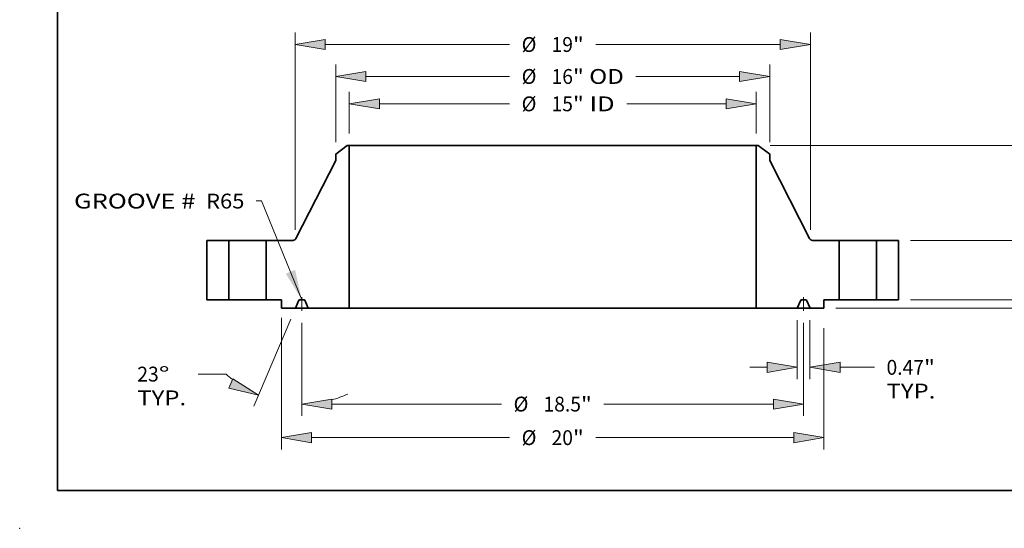
# Model space of a CAD drawing. Extents: x 0 to 10.8, y 0 to 8.3.
# Drawn here: x 0 to 6.5, y 0 to 3.4 of the extents above; entities that cross this region are included whole.
import ezdxf
from ezdxf.enums import TextEntityAlignment as Align

# ---------------------------------------------------------------- set-up
doc = ezdxf.new("R2010")
doc.units = 0
doc.header["$MEASUREMENT"] = 0
doc.linetypes.add('DASHDOT', pattern=[18.5, 12, -3, 0.5, -3])
doc.layers.get('0').update_dxf_attribs({"lineweight": 13})
doc.layers.add('1', color=7, linetype='Continuous', lineweight=13)
doc.styles.get("Standard").update_dxf_attribs({"font": 'isocp.shx'})

# ---------------------------------------------------------------- blocks, each defined once
blk = doc.blocks.new('BLOCK15')
at = {"color": 7, "lineweight": 13, "ltscale": 0.03937}
blk.add_lwpolyline([(-9.25, 0.002), (-10.731, 3.643), (-10.928, 3.643)], dxfattribs=at)
blk.add_solid([(-9.84, 0.962), (-9.25, 0.002), (-9.497, 1.101)], dxfattribs=at)
for s, p, p2 in [('GROOVE # ', (-17.648, 3.364), (-12.961, 3.364)), (' R65', (-12.961, 3.364), (-11.366, 3.364))]:
    blk.add_text(s, height=0.5468, dxfattribs=at).set_placement(p, p2, align=Align.FIT)
blk = doc.blocks.new('BLOCK16')
at = {"color": 7, "lineweight": 13, "ltscale": 0.03937}
for p, q in [((-7.5, 6.127), (-7.5, 7.658)), ((7.5, 6.127), (7.5, 7.658)), ((-6.389, 7.22), (-1.591, 7.22)), ((2.727, 7.22), (6.389, 7.22))]:
    blk.add_line(p, q, dxfattribs=at)
for points in [[(-6.389, 7.405), (-7.5, 7.22), (-6.389, 7.035)], [(6.389, 7.035), (7.5, 7.22), (6.389, 7.405)]]:
    blk.add_lwpolyline(points, close=True, dxfattribs=at)
for points in [[(-6.389, 7.405), (-7.5, 7.22), (-6.389, 7.405), (-6.389, 7.035)], [(6.389, 7.035), (7.5, 7.22), (6.389, 7.035), (6.389, 7.405)]]:
    blk.add_solid(points, dxfattribs=at)
for s, height, p, p2 in [('%%c', 0.5468, (-1.147, 6.947), (-0.6, 6.947)), ('15', 0.5468, (-0.044, 6.947), (0.746, 6.947)), ('"', 0.547, (0.746, 6.947), (1.147, 6.947)), (' ID', 0.5468, (1.147, 6.947), (2.283, 6.947))]:
    blk.add_text(s, height=height, dxfattribs=at).set_placement(p, p2, align=Align.FIT)
blk = doc.blocks.new('BLOCK17')
at = {"color": 7, "lineweight": 13, "ltscale": 0.03937}
for p, q in [((-8, 5.804), (-8, 8.667)), ((8, 5.804), (8, 8.667)), ((-6.889, 8.23), (-1.591, 8.23)), ((3.066, 8.23), (6.889, 8.23))]:
    blk.add_line(p, q, dxfattribs=at)
for points in [[(-6.889, 8.415), (-8, 8.23), (-6.889, 8.045)], [(6.889, 8.045), (8, 8.23), (6.889, 8.415)]]:
    blk.add_lwpolyline(points, close=True, dxfattribs=at)
for points in [[(-6.889, 8.415), (-8, 8.23), (-6.889, 8.415), (-6.889, 8.045)], [(6.889, 8.045), (8, 8.23), (6.889, 8.045), (6.889, 8.415)]]:
    blk.add_solid(points, dxfattribs=at)
for s, height, p, p2 in [('%%c', 0.5468, (-1.147, 7.956), (-0.6, 7.956)), ('16', 0.5468, (-0.044, 7.956), (0.746, 7.956)), ('"', 0.547, (0.746, 7.956), (1.147, 7.956)), (' OD', 0.5468, (1.147, 7.956), (2.622, 7.956))]:
    blk.add_text(s, height=height, dxfattribs=at).set_placement(p, p2, align=Align.FIT)
blk = doc.blocks.new('BLOCK18')
at = {"color": 7, "lineweight": 13, "ltscale": 0.03937}
for p, q in [((-10, -0.669), (-10, -5.518)), ((10, -1.04), (10, -5.518)), ((-8.889, -5.081), (-1.591, -5.081)), ((1.591, -5.081), (8.889, -5.081))]:
    blk.add_line(p, q, dxfattribs=at)
for points in [[(-8.889, -4.895), (-10, -5.081), (-8.889, -5.266)], [(8.889, -5.266), (10, -5.081), (8.889, -4.895)]]:
    blk.add_lwpolyline(points, close=True, dxfattribs=at)
for points in [[(-8.889, -4.895), (-10, -5.081), (-8.889, -4.895), (-8.889, -5.266)], [(8.889, -5.266), (10, -5.081), (8.889, -5.266), (8.889, -4.895)]]:
    blk.add_solid(points, dxfattribs=at)
for s, height, p, p2 in [('%%c', 0.5468, (-1.147, -5.354), (-0.6, -5.354)), ('20', 0.5468, (-0.044, -5.354), (0.746, -5.354)), ('"', 0.547, (0.746, -5.354), (1.147, -5.354))]:
    blk.add_text(s, height=height, dxfattribs=at).set_placement(p, p2, align=Align.FIT)
blk = doc.blocks.new('BLOCK19')
at = {"color": 7, "lineweight": 13, "ltscale": 0.03937}
for p, q in [((9.015, -0.75), (9.015, -2.927)), ((9.484, -0.75), (9.484, -2.927)), ((10.596, -2.489), (11.861, -2.489))]:
    blk.add_line(p, q, dxfattribs=at)
at = {"color": 7, "lineweight": 13, "ltscale": 0.015967}
blk.add_line((7.266, -2.489), (7.904, -2.489), dxfattribs=at)
at = {"color": 7, "lineweight": 13, "ltscale": 0.03937}
for points in [[(7.904, -2.674), (9.015, -2.489), (7.904, -2.304)], [(10.596, -2.304), (9.484, -2.489), (10.596, -2.674)]]:
    blk.add_lwpolyline(points, close=True, dxfattribs=at)
for points in [[(7.904, -2.674), (9.015, -2.489), (7.904, -2.674), (7.904, -2.304)], [(10.596, -2.304), (9.484, -2.489), (10.596, -2.304), (10.596, -2.674)]]:
    blk.add_solid(points, dxfattribs=at)
for s, height, p, p2 in [('0.47', 0.5468, (12.305, -2.763), (13.688, -2.763)), ('"', 0.547, (13.688, -2.763), (14.089, -2.763)), ('TYP.', 0.5468, (12.305, -3.637), (14.105, -3.637))]:
    blk.add_text(s, height=height, dxfattribs=at).set_placement(p, p2, align=Align.FIT)
blk = doc.blocks.new('BLOCK20')
at = {"color": 7, "lineweight": 13, "ltscale": 0.03937}
for p, q in [((-9.25, -0.85), (-9.25, -4.281)), ((9.25, -0.85), (9.25, -4.281)), ((-8.139, -3.844), (-1.888, -3.844)), ((1.888, -3.844), (8.139, -3.844))]:
    blk.add_line(p, q, dxfattribs=at)
for points in [[(-8.139, -3.659), (-9.25, -3.844), (-8.139, -4.029)], [(8.139, -4.029), (9.25, -3.844), (8.139, -3.659)]]:
    blk.add_lwpolyline(points, close=True, dxfattribs=at)
for points in [[(-8.139, -3.659), (-9.25, -3.844), (-8.139, -3.659), (-8.139, -4.029)], [(8.139, -4.029), (9.25, -3.844), (8.139, -4.029), (8.139, -3.659)]]:
    blk.add_solid(points, dxfattribs=at)
for s, height, p, p2 in [('%%c', 0.5468, (-1.443, -4.117), (-0.896, -4.117)), ('18.5', 0.5468, (-0.341, -4.117), (1.042, -4.117)), ('"', 0.547, (1.042, -4.117), (1.443, -4.117))]:
    blk.add_text(s, height=height, dxfattribs=at).set_placement(p, p2, align=Align.FIT)
blk = doc.blocks.new('BLOCK21')
at = {"color": 7, "lineweight": 13, "ltscale": 0.03937}
for p, q in [((-9.655, -0.716), (-11.016, -3.922)), ((-9.25, -0.85), (-9.25, -4.281)), ((-12.043, -2.739), (-13.069, -2.739))]:
    blk.add_line(p, q, dxfattribs=at)
for points in [[(-11.941, -3.255), (-10.845, -3.519), (-11.796, -2.915)], [(-8.139, -3.659), (-9.25, -3.844), (-8.139, -4.029)]]:
    blk.add_lwpolyline(points, close=True, dxfattribs=at)
for start, end in [(226.8418, 231.2097), (285.7903, 294.5534)]:
    blk.add_arc((-9.25, 0.239), 4.083, start, end, dxfattribs=at)
for points in [[(-11.941, -3.255), (-10.845, -3.519), (-11.941, -3.255), (-11.796, -2.915)], [(-8.139, -3.659), (-9.25, -3.844), (-8.139, -3.659), (-8.139, -4.029)]]:
    blk.add_solid(points, dxfattribs=at)
for s, p, p2 in [('23', (-15.314, -3.012), (-14.524, -3.012)), ('%%d', (-14.524, -3.012), (-14.123, -3.012)), ('TYP.', (-15.314, -3.887), (-13.514, -3.887))]:
    blk.add_text(s, height=0.5468, dxfattribs=at).set_placement(p, p2, align=Align.FIT)
blk = doc.blocks.new('BLOCK22')
at = {"color": 7, "lineweight": 13, "ltscale": 0.03937}
for p, q in [((-9.5, 2.581), (-9.5, 9.845)), ((9.5, 2.581), (9.5, 9.845)), ((-8.389, 9.408), (-1.591, 9.408)), ((1.591, 9.408), (8.389, 9.408))]:
    blk.add_line(p, q, dxfattribs=at)
for points in [[(-8.389, 9.593), (-9.5, 9.408), (-8.389, 9.223)], [(8.389, 9.223), (9.5, 9.408), (8.389, 9.593)]]:
    blk.add_lwpolyline(points, close=True, dxfattribs=at)
for points in [[(-8.389, 9.593), (-9.5, 9.408), (-8.389, 9.593), (-8.389, 9.223)], [(8.389, 9.223), (9.5, 9.408), (8.389, 9.223), (8.389, 9.593)]]:
    blk.add_solid(points, dxfattribs=at)
for s, height, p, p2 in [('%%c', 0.5468, (-1.147, 9.134), (-0.6, 9.134)), ('19', 0.5468, (-0.044, 9.134), (0.746, 9.134)), ('"', 0.547, (0.746, 9.134), (1.147, 9.134))]:
    blk.add_text(s, height=height, dxfattribs=at).set_placement(p, p2, align=Align.FIT)
blk = doc.blocks.new('BLOCK23')
at = {"color": 7, "lineweight": 13, "ltscale": 0.015967}
blk.add_line((20.152, 1.111), (20.152, 1.75), dxfattribs=at)
at = {"color": 7, "lineweight": 13, "ltscale": 0.03937}
for p, q in [((13.187, 0), (20.589, 0)), ((10.437, -0.313), (20.589, -0.313)), ((20.152, -2.442), (20.152, -1.424))]:
    blk.add_line(p, q, dxfattribs=at)
for points in [[(19.966, 1.111), (20.152, 0), (20.337, 1.111)], [(20.337, -1.424), (20.152, -0.313), (19.966, -1.424)]]:
    blk.add_lwpolyline(points, close=True, dxfattribs=at)
for points in [[(19.966, 1.111), (20.152, 0), (19.966, 1.111), (20.337, 1.111)], [(20.337, -1.424), (20.152, -0.313), (20.337, -1.424), (19.966, -1.424)]]:
    blk.add_solid(points, dxfattribs=at)
for s, height, p, p2 in [('0.31', 0.5468, (19.26, -3.434), (20.643, -3.434)), ('"', 0.547, (20.643, -3.434), (21.043, -3.434))]:
    blk.add_text(s, height=height, dxfattribs=at).set_placement(p, p2, align=Align.FIT)
blk = doc.blocks.new('BLOCK24')
at = {"color": 7, "lineweight": 13, "ltscale": 0.015967}
for p, q in [((18.03, 3.301), (18.03, 3.94)), ((18.03, -1.75), (18.03, -1.111))]:
    blk.add_line(p, q, dxfattribs=at)
at = {"color": 7, "lineweight": 13, "ltscale": 0.03937}
for p, q in [((13.187, 2.19), (18.467, 2.19)), ((13.187, 0), (18.467, 0))]:
    blk.add_line(p, q, dxfattribs=at)
for points in [[(17.845, 3.301), (18.03, 2.19), (18.215, 3.301)], [(18.215, -1.111), (18.03, 0), (17.845, -1.111)]]:
    blk.add_lwpolyline(points, close=True, dxfattribs=at)
for points in [[(17.845, 3.301), (18.03, 2.19), (17.845, 3.301), (18.215, 3.301)], [(18.215, -1.111), (18.03, 0), (18.215, -1.111), (17.845, -1.111)]]:
    blk.add_solid(points, dxfattribs=at)
for s, height, p, p2 in [('2.19', 0.5468, (17.138, 0.822), (18.521, 0.822)), ('"', 0.547, (18.521, 0.822), (18.922, 0.822))]:
    blk.add_text(s, height=height, dxfattribs=at).set_placement(p, p2, align=Align.FIT)
blk = doc.blocks.new('BLOCK25')
at = {"color": 7, "lineweight": 13, "ltscale": 0.03937}
for p, q in [((8.016, 5.69), (20.589, 5.69)), ((20.152, 3.563), (20.152, 4.579)), ((20.152, 1.111), (20.152, 2.127)), ((13.187, 0), (20.589, 0))]:
    blk.add_line(p, q, dxfattribs=at)
for points in [[(20.337, 4.579), (20.152, 5.69), (19.966, 4.579)], [(19.966, 1.111), (20.152, 0), (20.337, 1.111)]]:
    blk.add_lwpolyline(points, close=True, dxfattribs=at)
for points in [[(20.337, 4.579), (20.152, 5.69), (20.337, 4.579), (19.966, 4.579)], [(19.966, 1.111), (20.152, 0), (19.966, 1.111), (20.337, 1.111)]]:
    blk.add_solid(points, dxfattribs=at)
for s, height, p, p2 in [('5.69', 0.5468, (19.26, 2.572), (20.643, 2.572)), ('"', 0.547, (20.643, 2.572), (21.043, 2.572))]:
    blk.add_text(s, height=height, dxfattribs=at).set_placement(p, p2, align=Align.FIT)
blk = doc.blocks.new('BLOCK26')
at = {"color": 7, "lineweight": 5, "ltscale": 0.03937}
for p, q in [((-12.75, 0), (-12.75, 2.19)), ((-12.75, 2.19), (-11.94, 2.19)), ((-11.94, 2.19), (-11.94, 0)), ((-11.94, 0), (-12.75, 0))]:
    blk.add_line(p, q, dxfattribs=at)
blk = doc.blocks.new('BLOCK27')
at = {"color": 7, "lineweight": 5, "ltscale": 0.013275}
blk.add_line((-8, 5.367), (-7.579, 5.69), dxfattribs=at)
at = {"color": 7, "lineweight": 5, "ltscale": 0.001969}
blk.add_line((-7.579, 5.69), (-7.5, 5.69), dxfattribs=at)
at = {"color": 7, "lineweight": 5, "ltscale": 0.03937}
for p, q in [((-7.5, 5.69), (-7.5, -0.313)), ((-9.467, 2.255), (-8, 5.131)), ((-10.56, 0), (-10.56, 2.19)), ((-10.56, 2.19), (-9.573, 2.19)), ((-7.5, -0.313), (-9.015, -0.313))]:
    blk.add_line(p, q, dxfattribs=at)
at = {"color": 7, "lineweight": 5, "ltscale": 0.005906}
blk.add_line((-8, 5.131), (-8, 5.367), dxfattribs=at)
at = {"color": 7, "lineweight": 5, "ltscale": 0.000173506}
blk.add_line((-9.573, 2.19), (-9.567, 2.19), dxfattribs=at)
at = {"color": 7, "lineweight": 5, "ltscale": 0.000173516}
for p, q in [((-9.567, 2.19), (-9.56, 2.191)), ((-9.478, 2.238), (-9.474, 2.243))]:
    blk.add_line(p, q, dxfattribs=at)
at = {"color": 7, "lineweight": 5, "ltscale": 0.000173518}
for p, q in [((-9.56, 2.191), (-9.553, 2.192)), ((-9.52, 2.203), (-9.514, 2.206)), ((-9.502, 2.213), (-9.497, 2.218)), ((-9.487, 2.227), (-9.482, 2.232)), ((-9.47, 2.249), (-9.467, 2.255))]:
    blk.add_line(p, q, dxfattribs=at)
at = {"color": 7, "lineweight": 5, "ltscale": 0.000173523}
blk.add_line((-9.553, 2.192), (-9.546, 2.193), dxfattribs=at)
at = {"color": 7, "lineweight": 5, "ltscale": 0.000173513}
blk.add_line((-9.546, 2.193), (-9.539, 2.195), dxfattribs=at)
at = {"color": 7, "lineweight": 5, "ltscale": 0.000173521}
for p, q in [((-9.539, 2.195), (-9.533, 2.197)), ((-9.482, 2.232), (-9.478, 2.238))]:
    blk.add_line(p, q, dxfattribs=at)
at = {"color": 7, "lineweight": 5, "ltscale": 0.000173525}
blk.add_line((-9.533, 2.197), (-9.526, 2.2), dxfattribs=at)
at = {"color": 7, "lineweight": 5, "ltscale": 0.000173515}
blk.add_line((-9.526, 2.2), (-9.52, 2.203), dxfattribs=at)
at = {"color": 7, "lineweight": 5, "ltscale": 0.000173512}
for p, q in [((-9.514, 2.206), (-9.508, 2.21)), ((-9.497, 2.218), (-9.492, 2.222))]:
    blk.add_line(p, q, dxfattribs=at)
at = {"color": 7, "lineweight": 5, "ltscale": 0.000173514}
for p, q in [((-9.508, 2.21), (-9.502, 2.213)), ((-9.474, 2.243), (-9.47, 2.249))]:
    blk.add_line(p, q, dxfattribs=at)
at = {"color": 7, "lineweight": 5, "ltscale": 0.000173519}
blk.add_line((-9.492, 2.222), (-9.487, 2.227), dxfattribs=at)
at = {"color": 7, "lineweight": 5, "ltscale": 0.014}
blk.add_line((-10, 0), (-10.56, 0), dxfattribs=at)
at = {"color": 7, "lineweight": 5, "ltscale": 0.007825}
blk.add_line((-10, -0.313), (-10, 0), dxfattribs=at)
at = {"color": 7, "lineweight": 5, "ltscale": 4.76913e-05}
for p, q in [((-9.331, 0), (-9.333, 0)), ((-9.167, 0), (-9.169, 0))]:
    blk.add_line(p, q, dxfattribs=at)
at = {"color": 7, "lineweight": 5, "ltscale": 0.004056}
blk.add_line((-9.169, 0), (-9.331, 0), dxfattribs=at)
at = {"color": 7, "lineweight": 5, "ltscale": 0.012888}
blk.add_line((-9.484, -0.313), (-10, -0.313), dxfattribs=at)
at = {"color": 7, "lineweight": 5, "ltscale": 0.007988}
for p, q in [((-9.36, -0.019), (-9.484, -0.313)), ((-9.015, -0.313), (-9.14, -0.019))]:
    blk.add_line(p, q, dxfattribs=at)
at = {"color": 7, "lineweight": 5, "ltscale": 4.76896e-05}
for p, q in [((-9.359, -0.017), (-9.36, -0.019)), ((-9.161, -0.001), (-9.163, -0.001)), ((-9.14, -0.019), (-9.141, -0.017))]:
    blk.add_line(p, q, dxfattribs=at)
at = {"color": 7, "lineweight": 5, "ltscale": 4.76909e-05}
for p, q in [((-9.358, -0.015), (-9.359, -0.017)), ((-9.347, -0.005), (-9.349, -0.006))]:
    blk.add_line(p, q, dxfattribs=at)
at = {"color": 7, "lineweight": 5, "ltscale": 4.76901e-05}
blk.add_line((-9.357, -0.014), (-9.358, -0.015), dxfattribs=at)
at = {"color": 7, "lineweight": 5, "ltscale": 4.76919e-05}
blk.add_line((-9.356, -0.012), (-9.357, -0.014), dxfattribs=at)
at = {"color": 7, "lineweight": 5, "ltscale": 4.76936e-05}
blk.add_line((-9.355, -0.011), (-9.356, -0.012), dxfattribs=at)
at = {"color": 7, "lineweight": 5, "ltscale": 4.76907e-05}
for p, q in [((-9.353, -0.009), (-9.355, -0.011)), ((-9.141, -0.017), (-9.142, -0.015))]:
    blk.add_line(p, q, dxfattribs=at)
at = {"color": 7, "lineweight": 5, "ltscale": 4.76885e-05}
blk.add_line((-9.352, -0.008), (-9.353, -0.009), dxfattribs=at)
at = {"color": 7, "lineweight": 5, "ltscale": 4.76819e-05}
blk.add_line((-9.351, -0.007), (-9.352, -0.008), dxfattribs=at)
at = {"color": 7, "lineweight": 5, "ltscale": 4.77005e-05}
blk.add_line((-9.349, -0.006), (-9.351, -0.007), dxfattribs=at)
at = {"color": 7, "lineweight": 5, "ltscale": 4.76807e-05}
blk.add_line((-9.346, -0.004), (-9.347, -0.005), dxfattribs=at)
at = {"color": 7, "lineweight": 5, "ltscale": 4.77024e-05}
blk.add_line((-9.344, -0.003), (-9.346, -0.004), dxfattribs=at)
at = {"color": 7, "lineweight": 5, "ltscale": 4.76805e-05}
blk.add_line((-9.342, -0.002), (-9.344, -0.003), dxfattribs=at)
at = {"color": 7, "lineweight": 5, "ltscale": 4.77011e-05}
blk.add_line((-9.341, -0.001), (-9.342, -0.002), dxfattribs=at)
at = {"color": 7, "lineweight": 5, "ltscale": 4.76841e-05}
for p, q in [((-9.339, -0.001), (-9.341, -0.001)), ((-9.159, -0.001), (-9.161, -0.001))]:
    blk.add_line(p, q, dxfattribs=at)
at = {"color": 7, "lineweight": 5, "ltscale": 4.76895e-05}
blk.add_line((-9.337, -0.001), (-9.339, -0.001), dxfattribs=at)
at = {"color": 7, "lineweight": 5, "ltscale": 4.76914e-05}
for p, q in [((-9.335, 0), (-9.337, -0.001)), ((-9.163, -0.001), (-9.165, 0))]:
    blk.add_line(p, q, dxfattribs=at)
at = {"color": 7, "lineweight": 5, "ltscale": 4.76915e-05}
for p, q in [((-9.333, 0), (-9.335, 0)), ((-9.143, -0.014), (-9.144, -0.012))]:
    blk.add_line(p, q, dxfattribs=at)
at = {"color": 7, "lineweight": 5, "ltscale": 4.76916e-05}
blk.add_line((-9.165, 0), (-9.167, 0), dxfattribs=at)
at = {"color": 7, "lineweight": 5, "ltscale": 4.76869e-05}
blk.add_line((-9.158, -0.002), (-9.159, -0.001), dxfattribs=at)
at = {"color": 7, "lineweight": 5, "ltscale": 4.76943e-05}
blk.add_line((-9.156, -0.003), (-9.158, -0.002), dxfattribs=at)
at = {"color": 7, "lineweight": 5, "ltscale": 4.76888e-05}
blk.add_line((-9.154, -0.004), (-9.156, -0.003), dxfattribs=at)
at = {"color": 7, "lineweight": 5, "ltscale": 4.76937e-05}
for p, q in [((-9.153, -0.005), (-9.154, -0.004)), ((-9.148, -0.008), (-9.149, -0.007))]:
    blk.add_line(p, q, dxfattribs=at)
at = {"color": 7, "lineweight": 5, "ltscale": 4.7691e-05}
blk.add_line((-9.151, -0.006), (-9.153, -0.005), dxfattribs=at)
at = {"color": 7, "lineweight": 5, "ltscale": 4.76889e-05}
blk.add_line((-9.149, -0.007), (-9.151, -0.006), dxfattribs=at)
at = {"color": 7, "lineweight": 5, "ltscale": 4.76886e-05}
blk.add_line((-9.147, -0.009), (-9.148, -0.008), dxfattribs=at)
at = {"color": 7, "lineweight": 5, "ltscale": 4.76906e-05}
blk.add_line((-9.145, -0.011), (-9.147, -0.009), dxfattribs=at)
at = {"color": 7, "lineweight": 5, "ltscale": 4.76932e-05}
blk.add_line((-9.144, -0.012), (-9.145, -0.011), dxfattribs=at)
at = {"color": 7, "lineweight": 5, "ltscale": 4.76897e-05}
blk.add_line((-9.142, -0.015), (-9.143, -0.014), dxfattribs=at)
blk = doc.blocks.new('BLOCK28')
at = {"color": 7, "lineweight": 5, "ltscale": 0.03937}
for p, q in [((7.5, -0.313), (7.5, 5.69)), ((8, 5.131), (9.467, 2.255)), ((9.573, 2.19), (10.56, 2.19)), ((10.56, 2.19), (10.56, 0)), ((9.015, -0.313), (7.5, -0.313))]:
    blk.add_line(p, q, dxfattribs=at)
at = {"color": 7, "lineweight": 5, "ltscale": 0.001969}
blk.add_line((7.5, 5.69), (7.579, 5.69), dxfattribs=at)
at = {"color": 7, "lineweight": 5, "ltscale": 0.013275}
blk.add_line((7.579, 5.69), (8, 5.367), dxfattribs=at)
at = {"color": 7, "lineweight": 5, "ltscale": 0.005906}
blk.add_line((8, 5.367), (8, 5.131), dxfattribs=at)
at = {"color": 7, "lineweight": 5, "ltscale": 0.000173518}
for p, q in [((9.467, 2.255), (9.47, 2.249)), ((9.482, 2.232), (9.487, 2.227)), ((9.497, 2.218), (9.502, 2.213)), ((9.514, 2.206), (9.52, 2.203)), ((9.553, 2.192), (9.56, 2.191))]:
    blk.add_line(p, q, dxfattribs=at)
at = {"color": 7, "lineweight": 5, "ltscale": 0.000173514}
for p, q in [((9.47, 2.249), (9.474, 2.243)), ((9.502, 2.213), (9.508, 2.21))]:
    blk.add_line(p, q, dxfattribs=at)
at = {"color": 7, "lineweight": 5, "ltscale": 0.000173516}
for p, q in [((9.474, 2.243), (9.478, 2.238)), ((9.56, 2.191), (9.567, 2.19))]:
    blk.add_line(p, q, dxfattribs=at)
at = {"color": 7, "lineweight": 5, "ltscale": 0.000173521}
for p, q in [((9.478, 2.238), (9.482, 2.232)), ((9.533, 2.197), (9.539, 2.195))]:
    blk.add_line(p, q, dxfattribs=at)
at = {"color": 7, "lineweight": 5, "ltscale": 0.000173519}
blk.add_line((9.487, 2.227), (9.492, 2.222), dxfattribs=at)
at = {"color": 7, "lineweight": 5, "ltscale": 0.000173512}
for p, q in [((9.492, 2.222), (9.497, 2.218)), ((9.508, 2.21), (9.514, 2.206))]:
    blk.add_line(p, q, dxfattribs=at)
at = {"color": 7, "lineweight": 5, "ltscale": 0.000173515}
blk.add_line((9.52, 2.203), (9.526, 2.2), dxfattribs=at)
at = {"color": 7, "lineweight": 5, "ltscale": 0.000173525}
blk.add_line((9.526, 2.2), (9.533, 2.197), dxfattribs=at)
at = {"color": 7, "lineweight": 5, "ltscale": 0.000173513}
blk.add_line((9.539, 2.195), (9.546, 2.193), dxfattribs=at)
at = {"color": 7, "lineweight": 5, "ltscale": 0.000173523}
blk.add_line((9.546, 2.193), (9.553, 2.192), dxfattribs=at)
at = {"color": 7, "lineweight": 5, "ltscale": 0.000173506}
blk.add_line((9.567, 2.19), (9.573, 2.19), dxfattribs=at)
at = {"color": 7, "lineweight": 5, "ltscale": 4.76913e-05}
for p, q in [((9.169, 0), (9.167, 0)), ((9.333, 0), (9.331, 0))]:
    blk.add_line(p, q, dxfattribs=at)
at = {"color": 7, "lineweight": 5, "ltscale": 0.004056}
blk.add_line((9.331, 0), (9.169, 0), dxfattribs=at)
at = {"color": 7, "lineweight": 5, "ltscale": 0.014}
blk.add_line((10.56, 0), (10, 0), dxfattribs=at)
at = {"color": 7, "lineweight": 5, "ltscale": 0.007825}
blk.add_line((10, 0), (10, -0.313), dxfattribs=at)
at = {"color": 7, "lineweight": 5, "ltscale": 0.007988}
for p, q in [((9.14, -0.019), (9.015, -0.313)), ((9.484, -0.313), (9.36, -0.019))]:
    blk.add_line(p, q, dxfattribs=at)
at = {"color": 7, "lineweight": 5, "ltscale": 4.76896e-05}
for p, q in [((9.141, -0.017), (9.14, -0.019)), ((9.163, -0.001), (9.161, -0.001)), ((9.36, -0.019), (9.359, -0.017))]:
    blk.add_line(p, q, dxfattribs=at)
at = {"color": 7, "lineweight": 5, "ltscale": 4.76907e-05}
for p, q in [((9.142, -0.015), (9.141, -0.017)), ((9.355, -0.011), (9.353, -0.009))]:
    blk.add_line(p, q, dxfattribs=at)
at = {"color": 7, "lineweight": 5, "ltscale": 4.76897e-05}
blk.add_line((9.143, -0.014), (9.142, -0.015), dxfattribs=at)
at = {"color": 7, "lineweight": 5, "ltscale": 4.76915e-05}
for p, q in [((9.144, -0.012), (9.143, -0.014)), ((9.335, 0), (9.333, 0))]:
    blk.add_line(p, q, dxfattribs=at)
at = {"color": 7, "lineweight": 5, "ltscale": 4.76932e-05}
blk.add_line((9.145, -0.011), (9.144, -0.012), dxfattribs=at)
at = {"color": 7, "lineweight": 5, "ltscale": 4.76906e-05}
blk.add_line((9.147, -0.009), (9.145, -0.011), dxfattribs=at)
at = {"color": 7, "lineweight": 5, "ltscale": 4.76886e-05}
blk.add_line((9.148, -0.008), (9.147, -0.009), dxfattribs=at)
at = {"color": 7, "lineweight": 5, "ltscale": 4.76937e-05}
for p, q in [((9.149, -0.007), (9.148, -0.008)), ((9.154, -0.004), (9.153, -0.005))]:
    blk.add_line(p, q, dxfattribs=at)
at = {"color": 7, "lineweight": 5, "ltscale": 4.76889e-05}
blk.add_line((9.151, -0.006), (9.149, -0.007), dxfattribs=at)
at = {"color": 7, "lineweight": 5, "ltscale": 4.7691e-05}
blk.add_line((9.153, -0.005), (9.151, -0.006), dxfattribs=at)
at = {"color": 7, "lineweight": 5, "ltscale": 4.76888e-05}
blk.add_line((9.156, -0.003), (9.154, -0.004), dxfattribs=at)
at = {"color": 7, "lineweight": 5, "ltscale": 4.76943e-05}
blk.add_line((9.158, -0.002), (9.156, -0.003), dxfattribs=at)
at = {"color": 7, "lineweight": 5, "ltscale": 4.76869e-05}
blk.add_line((9.159, -0.001), (9.158, -0.002), dxfattribs=at)
at = {"color": 7, "lineweight": 5, "ltscale": 4.76841e-05}
for p, q in [((9.161, -0.001), (9.159, -0.001)), ((9.341, -0.001), (9.339, -0.001))]:
    blk.add_line(p, q, dxfattribs=at)
at = {"color": 7, "lineweight": 5, "ltscale": 4.76914e-05}
for p, q in [((9.165, 0), (9.163, -0.001)), ((9.337, -0.001), (9.335, 0))]:
    blk.add_line(p, q, dxfattribs=at)
at = {"color": 7, "lineweight": 5, "ltscale": 4.76916e-05}
blk.add_line((9.167, 0), (9.165, 0), dxfattribs=at)
at = {"color": 7, "lineweight": 5, "ltscale": 4.76895e-05}
blk.add_line((9.339, -0.001), (9.337, -0.001), dxfattribs=at)
at = {"color": 7, "lineweight": 5, "ltscale": 4.77011e-05}
blk.add_line((9.342, -0.002), (9.341, -0.001), dxfattribs=at)
at = {"color": 7, "lineweight": 5, "ltscale": 4.76805e-05}
blk.add_line((9.344, -0.003), (9.342, -0.002), dxfattribs=at)
at = {"color": 7, "lineweight": 5, "ltscale": 4.77024e-05}
blk.add_line((9.346, -0.004), (9.344, -0.003), dxfattribs=at)
at = {"color": 7, "lineweight": 5, "ltscale": 4.76807e-05}
blk.add_line((9.347, -0.005), (9.346, -0.004), dxfattribs=at)
at = {"color": 7, "lineweight": 5, "ltscale": 4.76909e-05}
for p, q in [((9.349, -0.006), (9.347, -0.005)), ((9.359, -0.017), (9.358, -0.015))]:
    blk.add_line(p, q, dxfattribs=at)
at = {"color": 7, "lineweight": 5, "ltscale": 4.77005e-05}
blk.add_line((9.351, -0.007), (9.349, -0.006), dxfattribs=at)
at = {"color": 7, "lineweight": 5, "ltscale": 4.76819e-05}
blk.add_line((9.352, -0.008), (9.351, -0.007), dxfattribs=at)
at = {"color": 7, "lineweight": 5, "ltscale": 4.76885e-05}
blk.add_line((9.353, -0.009), (9.352, -0.008), dxfattribs=at)
at = {"color": 7, "lineweight": 5, "ltscale": 4.76936e-05}
blk.add_line((9.356, -0.012), (9.355, -0.011), dxfattribs=at)
at = {"color": 7, "lineweight": 5, "ltscale": 4.76919e-05}
blk.add_line((9.357, -0.014), (9.356, -0.012), dxfattribs=at)
at = {"color": 7, "lineweight": 5, "ltscale": 4.76901e-05}
blk.add_line((9.358, -0.015), (9.357, -0.014), dxfattribs=at)
at = {"color": 7, "lineweight": 5, "ltscale": 0.012888}
blk.add_line((10, -0.313), (9.484, -0.313), dxfattribs=at)
blk = doc.blocks.new('BLOCK29')
at = {"color": 7, "lineweight": 5, "ltscale": 0.03937}
for p, q in [((11.94, 2.19), (12.75, 2.19)), ((11.94, 0), (11.94, 2.19)), ((12.75, 2.19), (12.75, 0)), ((12.75, 0), (11.94, 0))]:
    blk.add_line(p, q, dxfattribs=at)

msp = doc.modelspace()

# ---------------------------------------------------------------- linework, layer by layer
at = {"color": 7, "lineweight": 35, "ltscale": 0.002389}
for p, q in [((2.1727, 2.54), (2.0969, 2.4819)), ((4.9011, 2.54), (4.9769, 2.4819))]:
    msp.add_line(p, q, dxfattribs=at)
at = {"color": 7, "lineweight": 35, "ltscale": 0.000354331}
for p, q in [((2.1869, 2.54), (2.1727, 2.54)), ((4.9011, 2.54), (4.8869, 2.54))]:
    msp.add_line(p, q, dxfattribs=at)
at = {"color": 7, "lineweight": 35, "ltscale": 0.03937}
for p, q in [((2.1869, 2.54), (4.1841, 2.54)), ((2.1869, 2.54), (2.1869, 1.4595)), ((4.8869, 2.54), (4.8869, 1.4595)), ((2.1869, 1.4595), (4.1841, 1.4595))]:
    msp.add_line(p, q, dxfattribs=at)
at = {"color": 7, "lineweight": 35, "ltscale": 0.017569}
for p, q in [((4.1841, 2.54), (4.8869, 2.54)), ((4.1841, 1.4595), (4.8869, 1.4595))]:
    msp.add_line(p, q, dxfattribs=at)
at = {"color": 7, "lineweight": 35, "ltscale": 0.014524}
for p, q in [((2.0969, 2.4393), (1.8329, 1.9218)), ((4.9769, 2.4393), (5.2409, 1.9218))]:
    msp.add_line(p, q, dxfattribs=at)
at = {"color": 7, "lineweight": 35, "ltscale": 0.001063}
for p, q in [((2.0969, 2.4819), (2.0969, 2.4393)), ((4.9769, 2.4819), (4.9769, 2.4393))]:
    msp.add_line(p, q, dxfattribs=at)
at = {"color": 7, "lineweight": 35, "ltscale": 0.009855}
for p, q in [((1.2419, 1.91), (1.2419, 1.5158)), ((1.3877, 1.91), (1.3877, 1.5158)), ((1.6361, 1.91), (1.6361, 1.5158)), ((5.4377, 1.91), (5.4377, 1.5158)), ((5.6861, 1.91), (5.6861, 1.5158)), ((5.8319, 1.91), (5.8319, 1.5158))]:
    msp.add_line(p, q, dxfattribs=at)
at = {"color": 7, "lineweight": 35, "ltscale": 0.003645}
for p, q in [((1.3877, 1.91), (1.2419, 1.91)), ((5.8319, 1.91), (5.6861, 1.91)), ((1.3877, 1.5158), (1.2419, 1.5158)), ((5.8319, 1.5158), (5.6861, 1.5158))]:
    msp.add_line(p, q, dxfattribs=at)
at = {"color": 7, "lineweight": 35, "ltscale": 0.004594}
for p, q in [((1.3877, 1.91), (1.5714, 1.91)), ((5.4377, 1.91), (5.6214, 1.91)), ((1.3877, 1.5158), (1.5714, 1.5158)), ((5.4377, 1.5158), (5.6214, 1.5158))]:
    msp.add_line(p, q, dxfattribs=at)
at = {"color": 7, "lineweight": 35, "ltscale": 0.001616}
for p, q in [((1.5714, 1.91), (1.6361, 1.91)), ((5.6214, 1.91), (5.6861, 1.91)), ((1.5714, 1.5158), (1.6361, 1.5158)), ((5.6214, 1.5158), (5.6861, 1.5158))]:
    msp.add_line(p, q, dxfattribs=at)
at = {"color": 7, "lineweight": 35, "ltscale": 0.004439}
for p, q in [((1.8137, 1.91), (1.6361, 1.91)), ((5.4377, 1.91), (5.2601, 1.91))]:
    msp.add_line(p, q, dxfattribs=at)
at = {"color": 7, "lineweight": 35, "ltscale": 0.00252}
for p, q in [((1.7369, 1.5158), (1.6361, 1.5158)), ((5.4377, 1.5158), (5.3369, 1.5158))]:
    msp.add_line(p, q, dxfattribs=at)
at = {"color": 7, "lineweight": 35, "ltscale": 0.001409}
for p, q in [((1.7369, 1.5158), (1.7369, 1.4595)), ((5.3369, 1.5158), (5.3369, 1.4595))]:
    msp.add_line(p, q, dxfattribs=at)
at = {"color": 7, "lineweight": 35, "ltscale": 0.001438}
for p, q in [((1.8522, 1.5124), (1.8297, 1.4595)), ((1.9141, 1.4595), (1.8916, 1.5124)), ((5.1597, 1.4595), (5.1822, 1.5124)), ((5.2216, 1.5124), (5.2441, 1.4595))]:
    msp.add_line(p, q, dxfattribs=at)
at = {"color": 7, "lineweight": 35, "ltscale": 0.000730088}
for p, q in [((1.8865, 1.5158), (1.8573, 1.5158)), ((5.2165, 1.5158), (5.1873, 1.5158))]:
    msp.add_line(p, q, dxfattribs=at)
at = {"color": 7, "linetype": 'DASHDOT', "lineweight": 13, "ltscale": 0.002304}
for p, q in [((1.8719, 1.4415), (1.8719, 1.5337)), ((5.2019, 1.4415), (5.2019, 1.5337))]:
    msp.add_line(p, q, dxfattribs=at)
at = {"color": 7, "lineweight": 35, "ltscale": 0.00232}
for p, q in [((1.8297, 1.4595), (1.7369, 1.4595)), ((5.3369, 1.4595), (5.2441, 1.4595))]:
    msp.add_line(p, q, dxfattribs=at)
at = {"color": 7, "lineweight": 35, "ltscale": 0.002111}
for p, q in [((1.8297, 1.4595), (1.9141, 1.4595)), ((5.1597, 1.4595), (5.2441, 1.4595))]:
    msp.add_line(p, q, dxfattribs=at)
at = {"color": 7, "lineweight": 35, "ltscale": 0.00682}
for p, q in [((2.1869, 1.4595), (1.9141, 1.4595)), ((5.1597, 1.4595), (4.8869, 1.4595))]:
    msp.add_line(p, q, dxfattribs=at)
at = {"color": 7, "lineweight": 35, "ltscale": 0.03937}
for points in [[(1.8137, 1.91, 0.281903), (1.8329, 1.9218)], [(5.2409, 1.9218, 0.281903), (5.2601, 1.91)], [(1.8573, 1.5158, 0.300965), (1.8522, 1.5124)], [(1.8916, 1.5124, 0.300965), (1.8865, 1.5158)], [(5.1873, 1.5158, 0.300965), (5.1822, 1.5124)], [(5.2216, 1.5124, 0.300965), (5.2165, 1.5158)]]:
    msp.add_lwpolyline(points, format="xyb", dxfattribs=at)
at = {"color": 7, "lineweight": 5, "ltscale": 0.03937}
msp.add_point((0, 0), dxfattribs=at)
at = {"layer": '1', "color": 7, "lineweight": 35, "ltscale": 0.03937}
for q in [(0.25, 8.25), (10.75, 0.25)]:
    msp.add_line((0.25, 0.25), q, dxfattribs=at)

# ---------------------------------------------------------------- block references
at = {"lineweight": 0, "xscale": 0.18, "yscale": 0.18, "zscale": 0.18}
for name in ['BLOCK22', 'BLOCK17', 'BLOCK16', 'BLOCK27', 'BLOCK28', 'BLOCK25', 'BLOCK15', 'BLOCK24', 'BLOCK26', 'BLOCK29', 'BLOCK23', 'BLOCK21', 'BLOCK18', 'BLOCK19', 'BLOCK20']:
    msp.add_blockref(name, (3.5369, 1.5158), dxfattribs=at)

doc.saveas('drawing.dxf')
